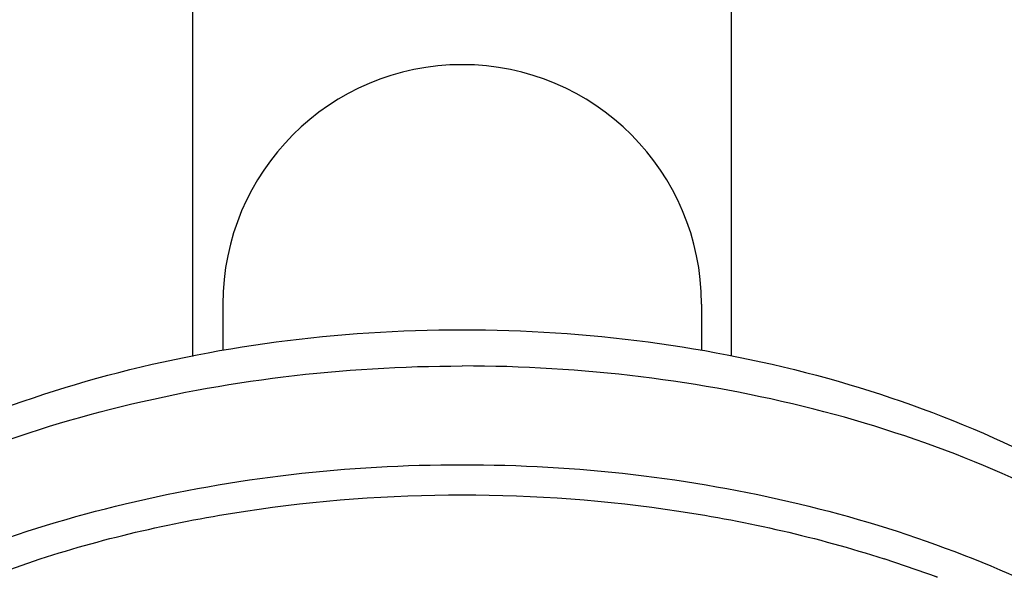
# Model space of a CAD drawing. Units: millimetres. Extents: x -3251 to -2163, y -736 to 590.
# Drawn here: x -3115 to -3083, y 365 to 383 of the extents above; entities that cross this region are included whole.
import ezdxf

# ---------------------------------------------------------------- set-up
doc = ezdxf.new("R2010")
doc.units = ezdxf.units.MM
doc.header["$LTSCALE"] = 19.36
doc.header["$PDMODE"] = 3
doc.header["$PDSIZE"] = 8
doc.layers.get('0').update_dxf_attribs({"linetype": 'CONTINUOUS'})
doc.layers.get('Defpoints').update_dxf_attribs({"linetype": 'CONTINUOUS'})
doc.layers.add('02___PRT_ALL_AXES', color=7, linetype='CONTINUOUS')
doc.styles.get("Standard").update_dxf_attribs({"font": 'arial.ttf'})
doc.dimstyles.new('副本 %%C2', dxfattribs={"dimscale": 1.8, "dimtxt": 10, "dimasz": 5, "dimexe": 1, "dimexo": 1, "dimgap": 1, "dimtad": 1, "dimdec": 1, "dimdsep": 46, "dimtxsty": 'Standard', "dimcen": 0, "dimclrt": 7, "dimazin": 2, "dimtfac": 1, "dimtdec": 1, "dimtofl": 0, "dimtmove": 0, "dimatfit": 3, "dimfxl": 1, "dimtolj": 1, "dimtzin": 0, "dimlwd": -1, "dimlwe": -1, "dimarcsym": 0})

# ---------------------------------------------------------------- blocks, each defined once
blk = doc.blocks.new('*D5')
at = {"color": 0, "transparency": 16777216}
for p, q in [((-3098.891, 559.645), (-2895.082, 559.645)), ((-2896.882, 550.645), (-2896.882, 21.645)), ((-3098.891, 12.645), (-2895.082, 12.645))]:
    blk.add_line(p, q, dxfattribs=at)
for points in [[(-2898.382, 550.645), (-2895.382, 550.645), (-2896.882, 559.645)], [(-2898.382, 21.645), (-2895.382, 21.645), (-2896.882, 12.645)]]:
    blk.add_solid(points, dxfattribs=at)
at = {"layer": 'Defpoints', "color": 0, "transparency": 16777216}
for p in [(-3100.691, 559.645), (-3100.691, 12.645), (-2896.882, 12.645)]:
    blk.add_point(p, dxfattribs=at)
at = {"color": 7, "transparency": 16777216, "insert": (-2907.835, 286.145), "char_height": 18, "attachment_point": 5, "rotation": 90}
blk.add_mtext('\\A1;547', dxfattribs=at)

msp = doc.modelspace()

# ---------------------------------------------------------------- linework, layer by layer
at = {"color": 7, "linetype": 'Continuous'}
for p, q in [((-3108.691, 373.821), (-3108.691, 372.267)), ((-3092.691, 373.821), (-3092.691, 372.265))]:
    msp.add_line(p, q, dxfattribs=at)
msp.add_arc((-3100.691, 373.821), 8, 0, 180, dxfattribs=at)
at = {"layer": '02___PRT_ALL_AXES', "color": 7, "linetype": 'Continuous'}
for p, q in [((-3109.691, 372.073), (-3109.691, 546.59)), ((-3091.691, 372.074), (-3091.691, 546.59)), ((-3116.582, 364.689), (-3114.795, 365.308)), ((-3084.799, 364.689), (-3086.586, 365.308))]:
    msp.add_line(p, q, dxfattribs=at)
msp.add_arc((-3098.423, 328.903), 38.291, 69.1569, 69.2831, dxfattribs=at)
for points, knots in [([(-3133.19, 350.43), (-3133.19, 351.207), (-3133.076, 352.768), (-3132.567, 355.069), (-3131.733, 357.302), (-3130.591, 359.441), (-3129.163, 361.464), (-3126.872, 364.023), (-3123.366, 366.851), (-3118.428, 369.531), (-3112.872, 371.496), (-3106.891, 372.697), (-3102.769, 372.965), (-3100.691, 372.965)], [0, 0, 0, 0, 0.05347, 0.107244, 0.161665, 0.217028, 0.27363, 0.33172, 0.452913, 0.581423, 0.716652, 0.856961, 1, 1, 1, 1]), ([(-3100.691, 372.965), (-3098.612, 372.965), (-3094.49, 372.697), (-3088.509, 371.496), (-3082.953, 369.531), (-3078.015, 366.851), (-3074.509, 364.023), (-3072.218, 361.464), (-3070.79, 359.441), (-3069.648, 357.302), (-3068.814, 355.069), (-3068.305, 352.768), (-3068.191, 351.207), (-3068.191, 350.43)], [0, 0, 0, 0, 0.14304, 0.283349, 0.418578, 0.547088, 0.668281, 0.72637, 0.782972, 0.838335, 0.892755, 0.94653, 1, 1, 1, 1]), ([(-3133.192, 350.427), (-3133.023, 351.063), (-3132.596, 352.33), (-3131.407, 354.81), (-3129.288, 357.76), (-3125.935, 360.872), (-3121.837, 363.538), (-3117.12, 365.69), (-3111.92, 367.271), (-3106.39, 368.237), (-3102.6, 368.453), (-3100.691, 368.453)], [0, 0, 0, 0, 0.049832, 0.100888, 0.207707, 0.322325, 0.445276, 0.576079, 0.713447, 0.8555, 1, 1, 1, 1]), ([(-3100.691, 368.453), (-3098.781, 368.453), (-3094.991, 368.237), (-3089.461, 367.271), (-3084.261, 365.69), (-3079.544, 363.538), (-3075.446, 360.872), (-3072.093, 357.76), (-3069.974, 354.81), (-3068.785, 352.33), (-3068.358, 351.063), (-3068.189, 350.427)], [0, 0, 0, 0, 0.1445, 0.286554, 0.423922, 0.554725, 0.677675, 0.792293, 0.899112, 0.950168, 1, 1, 1, 1]), ([(-3114.795, 365.308), (-3112.558, 366.025), (-3107.887, 367.094), (-3103.111, 367.446), (-3100.691, 367.446)], [0, 0, 0, 0, 0.492538, 1, 1, 1, 1]), ([(-3100.691, 367.446), (-3098.27, 367.446), (-3093.494, 367.094), (-3088.823, 366.025), (-3086.586, 365.308)], [0, 0, 0, 0, 0.507462, 1, 1, 1, 1])]:
    msp.add_open_spline(points, degree=3, knots=knots, dxfattribs=at)
at = {"layer": '02___PRT_ALL_AXES', "color": 9, "linetype": 'Continuous'}
for points, knots in [([(-3133.057, 352.358), (-3132.966, 353.017), (-3132.688, 354.338), (-3131.997, 356.268), (-3131.038, 358.146), (-3129.819, 359.955), (-3128.352, 361.681), (-3126.038, 363.894), (-3122.574, 366.358), (-3117.773, 368.711), (-3112.404, 370.448), (-3106.647, 371.514), (-3102.687, 371.752), (-3100.691, 371.752)], [0, 0, 0, 0, 0.048966, 0.098968, 0.150445, 0.203756, 0.259162, 0.31683, 0.43905, 0.570208, 0.708916, 0.853041, 1, 1, 1, 1]), ([(-3068.324, 352.362), (-3068.416, 353.021), (-3068.695, 354.342), (-3069.386, 356.272), (-3070.345, 358.149), (-3071.564, 359.958), (-3073.031, 361.684), (-3075.346, 363.896), (-3078.81, 366.359), (-3083.611, 368.712), (-3088.979, 370.449), (-3094.735, 371.514), (-3098.694, 371.752), (-3100.691, 371.752)], [0, 0, 0, 0, 0.048967, 0.098969, 0.150448, 0.203761, 0.259169, 0.316839, 0.439061, 0.570219, 0.708924, 0.853046, 1, 1, 1, 1])]:
    msp.add_open_spline(points, degree=3, knots=knots, dxfattribs=at)

# ---------------------------------------------------------------- dimensions: what is measured, and where the dimension line sits
dim = msp.add_linear_dim(base=(-2896.882, 12.645), p1=(-3100.691, 559.645), p2=(-3100.691, 12.645), angle=90, dimstyle='副本 %%C2')
dim.commit()
dim.dimension.update_dxf_attribs({"geometry": '*D5', "text_midpoint": (-2907.835, 286.145)})

doc.saveas('drawing.dxf')
